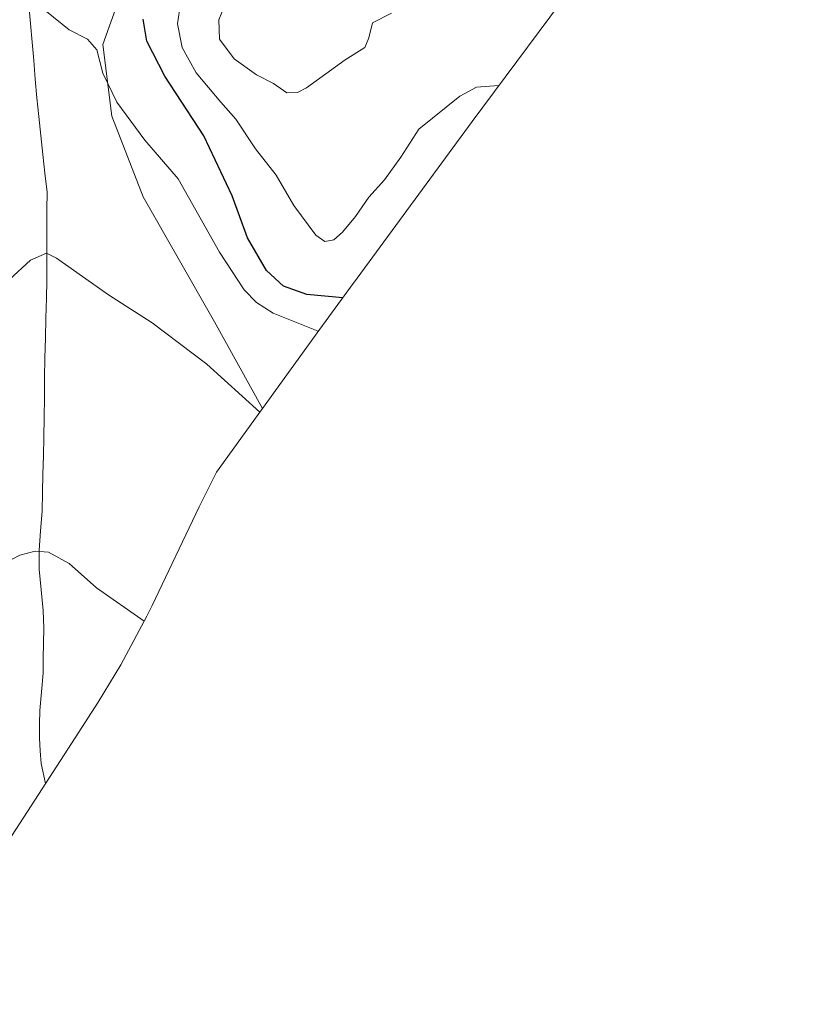
# Model space of a CAD drawing. Units: metres. Extents: x 636261 to 638164, y 4651096 to 4653446.
# Drawn here: x 636991 to 637178, y 4651675 to 4651908 of the extents above; entities that cross this region are included whole.
import ezdxf

# ---------------------------------------------------------------- set-up
doc = ezdxf.new("R2010")
doc.units = ezdxf.units.M
doc.header["$MEASUREMENT"] = 0
for name, color, linetype, lineweight in [('Corriente natural lineal', 142, 'Continuous', 13), ('Cultivos herbáceos CxS', 92, 'Continuous', 0), ('Curva de nivel maestra', 36, 'Continuous', 30), ('Curva de nivel normal', 36, 'Continuous', 0), ('Matorral CxS', 135, 'Continuous', 0)]:
    doc.layers.add(name, color=color, linetype=linetype, lineweight=lineweight)

# ---------------------------------------------------------------- blocks, each defined once
blk = doc.blocks.new('*U150')
at = {"layer": 'Matorral CxS', "color": 135, "linetype": 'Continuous', "lineweight": 0}
blk.add_polyline3d([(637137.4179, 4651936.5197, 386.0366), (637097.9399, 4651883.4271, 378.8686), (637069.8487, 4651845.1497, 374.9553), (637069.8193, 4651845.1095, 374.9325), (637061.8697, 4651834.2827, 369.8618), (637048.3277, 4651815.5421, 365.2445), (637037.0143, 4651836.0005, 366.734), (637020.0809, 4651865.6339, 368.1402), (637012.6725, 4651884.6841, 369.4777), (637010.5559, 4651901.6173, 371.3226), (637015.8475, 4651916.4341, 373.9224)], dxfattribs=at)
blk = doc.blocks.new('*U171')
at = {"layer": 'Curva de nivel normal', "color": 36, "linetype": 'Continuous', "lineweight": 0}
blk.add_polyline3d([(636997.25, 4651909.47, 370), (637002.58, 4651905.13, 370), (637006.98, 4651902.92, 370), (637009.13, 4651900.39, 370), (637010.58, 4651894.86, 370), (637013.92, 4651887.98, 370), (637020.52, 4651879, 370), (637028.42, 4651869.88, 370), (637038.2, 4651852.55, 370), (637044.02, 4651843.61, 370), (637046.9, 4651840.57, 370), (637050.88, 4651838.12, 370), (637061.54, 4651833.83, 370)], dxfattribs=at)
blk = doc.blocks.new('*U184')
at = {"layer": 'Curva de nivel normal', "color": 36, "linetype": 'Continuous', "lineweight": 0}
blk.add_polyline3d([(637028.95, 4651911.29, 380), (637028.24, 4651906.49, 380), (637029.36, 4651900.92, 380), (637032.67, 4651894.92, 380), (637038.47, 4651888.02, 380), (637042.06, 4651883.94, 380), (637046.7, 4651876.92, 380), (637051.61, 4651870.73, 380), (637055.74, 4651863.59, 380), (637060.96, 4651856.5, 380), (637063.08, 4651855.03, 380), (637065.2, 4651855.41, 380), (637067.29, 4651857.22, 380), (637070.37, 4651860.98, 380), (637073.48, 4651865.54, 380), (637077.23, 4651869.62, 380), (637081.09, 4651875.01, 380), (637085.33, 4651881.61, 380), (637095.04, 4651889.44, 380), (637098.95, 4651891.57, 380), (637104.25, 4651891.92, 380)], dxfattribs=at)
blk = doc.blocks.new('*U193')
at = {"layer": 'Curva de nivel maestra', "color": 36, "linetype": 'Continuous', "lineweight": 30}
blk.add_polyline3d([(637067.34, 4651841.73, 375), (637058.8, 4651842.47, 375), (637053.28, 4651844.49, 375), (637049.32, 4651848.21, 375), (637044.81, 4651855.92, 375), (637041.17, 4651865.84, 375), (637034.49, 4651880.01, 375), (637025.28, 4651894.15, 375), (637020.96, 4651902.39, 375), (637020.15, 4651907.63, 375)], dxfattribs=at)

msp = doc.modelspace()

# ---------------------------------------------------------------- linework, layer by layer
at = {"layer": 'Corriente natural lineal', "color": 142, "linetype": 'Continuous', "lineweight": 13}
msp.add_polyline3d([(636993.11, 4651910.97, 369.91), (636993.48, 4651906.58, 369.53), (636993.86, 4651902.19, 369.15), (636994.23, 4651897.81, 368.79), (636994.61, 4651893.42, 368.43), (636994.98, 4651889.03, 368.03), (636995.46, 4651884.57, 367.64), (636995.94, 4651880.11, 367.26), (636996.41, 4651875.64, 366.83), (636996.89, 4651871.18, 366.46), (636997.37, 4651866.72, 366.13), (636997.36, 4651862.54, 365.79), (636997.34, 4651858.35, 365.44), (636997.33, 4651854.17, 365.06), (636997.31, 4651849.99, 364.69), (636997.3, 4651845.8, 364.35), (636997.28, 4651841.62, 364.03), (636997.13, 4651836.92, 363.66), (636996.99, 4651832.21, 363.28), (636996.84, 4651827.51, 362.92), (636996.79, 4651822.82, 362.62), (636996.74, 4651818.12, 362.29), (636996.68, 4651813.43, 361.98), (636996.63, 4651808.73, 361.68), (636996.52, 4651804.37, 361.38), (636996.41, 4651800.01, 361.09), (636996.3, 4651795.64, 360.79), (636996.19, 4651791.28, 360.49), (636995.84, 4651786.62, 360.2), (636995.48, 4651781.96, 359.88), (636995.49, 4651777.55, 359.5), (636996, 4651772.65, 359.07), (636996.5, 4651767.74, 358.61), (636996.59, 4651763.58, 358.3), (636996.54, 4651760.04, 358.08), (636996.5, 4651756.5, 357.86), (636996.45, 4651752.96, 357.64), (636996.08, 4651748.54, 357.44), (636995.7, 4651744.11, 357.28), (636995.63, 4651740.84, 357.13), (636995.56, 4651737.57, 356.97), (636995.77, 4651734.56, 356.8), (636995.97, 4651731.54, 356.63), (636997, 4651726.87, 356.36)], dxfattribs=at)
at = {"layer": 'Cultivos herbáceos CxS', "color": 92, "linetype": 'Continuous', "lineweight": 0}
for points in [[(637015.85, 4651916.43, 373.92), (637010.56, 4651901.62, 371.32), (637012.67, 4651884.68, 369.48), (637020.08, 4651865.63, 368.14), (637037.01, 4651836, 366.73), (637048.33, 4651815.54, 365.24), (637037.45, 4651800.48, 363.08), (637033.35, 4651792.28, 362.48), (637022.23, 4651768.93, 360.35), (637021.02, 4651766.44, 360.09), (637014.86, 4651754.9, 358.78), (637009.46, 4651746.08, 357.72), (637004, 4651737.66, 357.03), (636979.49, 4651699.84, 355.24)], [(637048.33, 4651815.54, 365.24), (637037.01, 4651836, 366.73), (637020.08, 4651865.63, 368.14), (637012.67, 4651884.68, 369.48), (637010.56, 4651901.62, 371.32), (637015.85, 4651916.43, 373.92)], [(637048.33, 4651815.54, 365.24), (637037.45, 4651800.48, 363.08), (637033.35, 4651792.28, 362.48), (637022.23, 4651768.93, 360.35), (637021.02, 4651766.44, 360.09), (637014.86, 4651754.9, 358.78), (637009.46, 4651746.08, 357.72), (637004, 4651737.66, 357.03), (636979.49, 4651699.84, 355.24), (636977.93, 4651697.48, 355.16), (636975.98, 4651694.61, 355.1), (636962.12, 4651674.62, 355.83)]]:
    msp.add_polyline3d(points, dxfattribs=at)
at = {"layer": 'Curva de nivel normal', "color": 36, "linetype": 'Continuous', "lineweight": 0}
for points in [[(637040.16, 4651912.72, 385), (637038.01, 4651907.44, 385), (637038.17, 4651902.92, 385), (637041.65, 4651898.21, 385), (637046.91, 4651894.45, 385), (637050.96, 4651892.37, 385), (637054.14, 4651890.19, 385)], [(637054.14, 4651890.19, 385), (637056.66, 4651890.25, 385), (637058.75, 4651891.37, 385), (637067.91, 4651897.99, 385), (637072.55, 4651900.9, 385), (637073.52, 4651903.2, 385), (637074.39, 4651906.74, 385), (637078.86, 4651909.04, 385)], [(637047.69, 4651814.65, 365), (637035.14, 4651826.02, 365), (637022.22, 4651835.82, 365), (637011.94, 4651842.44, 365), (636999.6, 4651851.08, 365), (636997.23, 4651852.25, 365), (636993.48, 4651850.62, 365), (636983.46, 4651841.46, 365)], [(636983.73, 4651777.16, 360), (636990.98, 4651780.82, 360), (636994.55, 4651781.8, 360), (636997.7, 4651781.57, 360), (637002.6, 4651778.87, 360), (637009.05, 4651773.12, 360), (637020.38, 4651765.24, 360)]]:
    msp.add_polyline3d(points, dxfattribs=at)
at = {"layer": 'Matorral CxS', "color": 135, "linetype": 'Continuous', "lineweight": 0}
for points in [[(637177.69, 4651986.31, 387.38), (637169.34, 4651977.89, 388.53), (637161.61, 4651968.79, 388.75), (637147.26, 4651949.74, 387.16), (637137.43, 4651936.54, 386.04), (637137.42, 4651936.52, 386.04), (637097.94, 4651883.43, 378.87), (637069.85, 4651845.15, 374.96), (637069.82, 4651845.11, 374.93), (637061.87, 4651834.28, 369.86), (637048.33, 4651815.54, 365.24)], [(637048.33, 4651815.54, 365.24), (637037.01, 4651836, 366.73), (637020.08, 4651865.63, 368.14), (637012.67, 4651884.68, 369.48), (637010.56, 4651901.62, 371.32), (637015.85, 4651916.43, 373.92)]]:
    msp.add_polyline3d(points, dxfattribs=at)

# ---------------------------------------------------------------- block references
at = {"layer": 'Curva de nivel maestra', "color": 36, "linetype": 'Continuous', "lineweight": 30}
msp.add_blockref('*U193', (0, 0), dxfattribs=at)
at = {"layer": 'Curva de nivel normal', "color": 36, "linetype": 'Continuous', "lineweight": 0}
for name in ['*U184', '*U171']:
    msp.add_blockref(name, (0, 0), dxfattribs=at)
at = {"layer": 'Matorral CxS', "color": 135, "linetype": 'Continuous', "lineweight": 0}
msp.add_blockref('*U150', (0, 0), dxfattribs=at)

doc.saveas('drawing.dxf')
